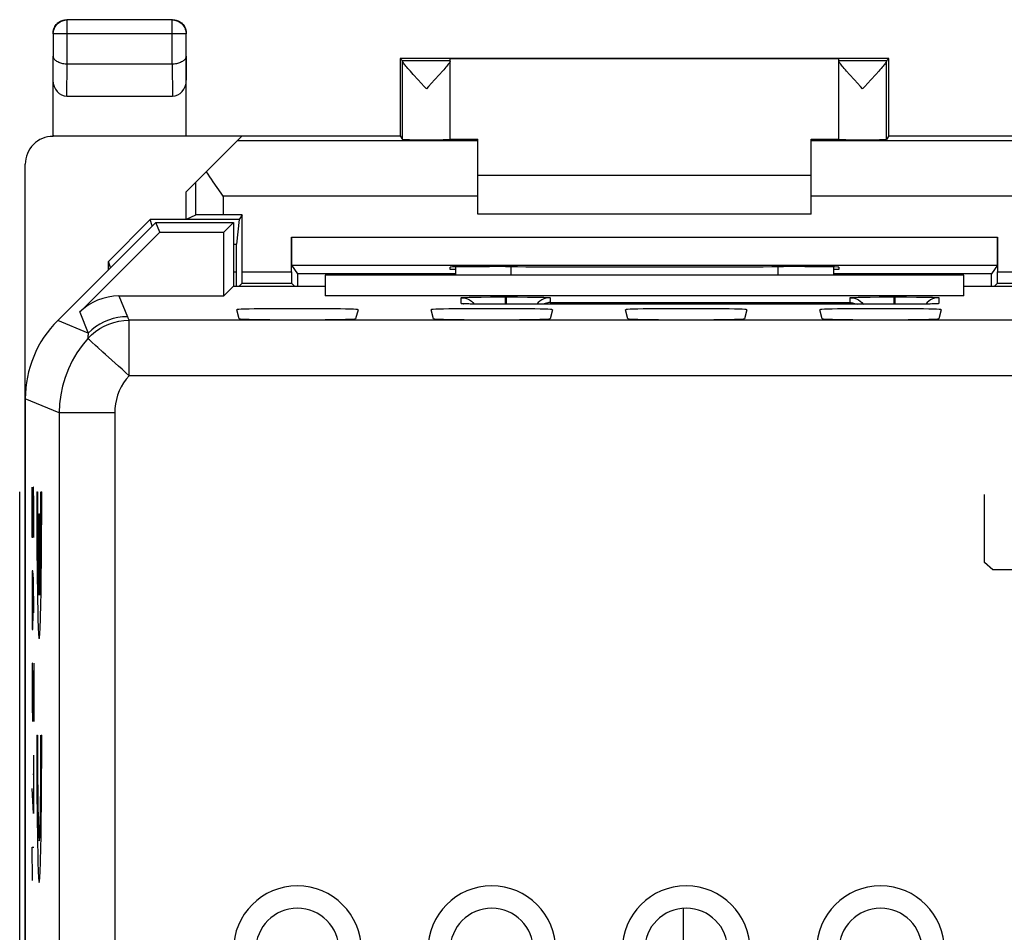
# Model space of a CAD drawing. Units: millimetres. Extents: x -23 to 21.9, y -23.3 to 25.7.
# Drawn here: x -23 to -5.3, y 9.3 to 25.7 of the extents above; entities that cross this region are included whole.
import ezdxf

# ---------------------------------------------------------------- set-up
doc = ezdxf.new("R2010")
doc.units = ezdxf.units.MM
doc.header["$LTSCALE"] = 16.335
doc.layers.get('0').update_dxf_attribs({"linetype": 'CONTINUOUS'})
for name, color, linetype in [('ASSI', 7, 'CONTINUOUS'), ('CURVE', 7, 'CONTINUOUS'), ('DRAFT', 7, 'CONTINUOUS'), ('RACCORDO', 7, 'CONTINUOUS')]:
    doc.layers.add(name, color=color, linetype=linetype)

msp = doc.modelspace()

# ---------------------------------------------------------------- linework, layer by layer
at = {"color": 7, "linetype": 'CONTINUOUS'}
for p, q in [((-6.031, 21.109), (-17.531, 21.109)), ((-11.081, 6.109), (-11.081, 9.706))]:
    msp.add_line(p, q, dxfattribs=at)
for centre, radius in [((-18.031, 8.959), 1.152), ((-14.531, 8.959), 1.152), ((-11.031, 8.959), 1.152), ((-7.531, 8.959), 1.152), ((-18.031, 8.959), 0.75), ((-14.531, 8.959), 0.75), ((-11.031, 8.959), 0.75), ((-7.531, 8.959), 0.75)]:
    msp.add_arc(centre, radius, 0, 180, dxfattribs=at)
at = {"layer": 'ASSI', "color": 253, "linetype": 'CONTINUOUS'}
for p, q in [((-22.178, 25.704), (-22.176, 25.704)), ((-22.176, 24.909), (-22.176, 25.704)), ((-20.285, 24.909), (-20.285, 25.704)), ((-20.035, 25.454), (-22.426, 25.454)), ((-22.431, 24.619), (-22.426, 25.053)), ((-20.035, 25.053), (-20.031, 24.619)), ((-22.182, 24.331), (-22.176, 24.909)), ((-20.286, 24.909), (-20.28, 24.331)), ((-22.427, 23.61), (-22.413, 23.617)), ((-14.781, 23.53), (-19.109, 23.53)), ((-4.452, 23.53), (-8.781, 23.53)), ((-19.865, 22.774), (-19.865, 22.191)), ((-19.365, 22.53), (-19.365, 22.196)), ((-14.781, 22.53), (-19.365, 22.53)), ((-4.197, 22.53), (-8.781, 22.53)), ((-19.181, 21.667), (-19.13, 21.667)), ((-18.139, 21.791), (-5.423, 21.791)), ((-19.181, 21.168), (-19.133, 21.168)), ((-19.023, 21.166), (-18.139, 21.166)), ((-14.181, 21.109), (-14.181, 21.262)), ((-9.381, 21.262), (-9.381, 21.109)), ((-5.423, 21.166), (-4.539, 21.166)), ((-21.244, 20.734), (-21.089, 20.36)), ((-15.081, 20.598), (-15.081, 20.703)), ((-15.015, 20.708), (-14.979, 20.709)), ((-15.002, 20.592), (-15.004, 20.592)), ((-14.979, 20.709), (-14.936, 20.711)), ((-14.936, 20.711), (-14.885, 20.712)), ((-14.885, 20.712), (-14.796, 20.713)), ((-14.869, 20.615), (-14.845, 20.588)), ((-14.796, 20.587), (-14.807, 20.587)), ((-14.796, 20.713), (-14.72, 20.714)), ((-14.774, 20.587), (-14.778, 20.587)), ((-14.521, 20.584), (-14.525, 20.584)), ((-14.489, 20.584), (-14.497, 20.584)), ((-14.291, 20.716), (-14.291, 20.584)), ((-14.291, 20.716), (-14.271, 20.716)), ((-14.281, 20.584), (-14.281, 20.584)), ((-14.271, 20.716), (-14.271, 20.584)), ((-13.842, 20.714), (-13.721, 20.713)), ((-13.721, 20.713), (-13.64, 20.711)), ((-13.64, 20.711), (-13.594, 20.71)), ((-13.481, 20.703), (-13.481, 20.615)), ((-13.481, 20.615), (-8.081, 20.615)), ((-8.081, 20.615), (-8.081, 20.703)), ((-8.015, 20.708), (-7.979, 20.709)), ((-7.979, 20.709), (-7.936, 20.711)), ((-7.936, 20.711), (-7.885, 20.712)), ((-7.885, 20.712), (-7.796, 20.713)), ((-7.796, 20.713), (-7.72, 20.714)), ((-7.291, 20.716), (-7.291, 20.584)), ((-7.291, 20.716), (-7.271, 20.716)), ((-7.281, 20.584), (-7.281, 20.584)), ((-7.271, 20.716), (-7.271, 20.584)), ((-6.906, 20.585), (-6.908, 20.585)), ((-6.842, 20.714), (-6.721, 20.713)), ((-6.769, 20.587), (-6.785, 20.587)), ((-6.721, 20.713), (-6.64, 20.711)), ((-6.693, 20.615), (-6.717, 20.588)), ((-6.628, 20.59), (-6.642, 20.589)), ((-6.64, 20.711), (-6.594, 20.71)), ((-6.584, 20.591), (-6.606, 20.59)), ((-6.565, 20.591), (-6.576, 20.591)), ((-6.481, 20.703), (-6.481, 20.598)), ((-21.951, 20.441), (-21.796, 20.067)), ((-21.796, 20.067), (-22.345, 20.294)), ((-21.062, 19.297), (-21.062, 20.297)), ((20, 20.297), (-21.062, 20.297)), ((-21.625, 19.806), (-21.664, 19.842)), ((20, 19.297), (-21.062, 19.297)), ((-22.32, 18.627), (-22.931, 18.88)), ((-22.32, 18.627), (-22.32, -16.21)), ((-21.32, 18.627), (-22.32, 18.627)), ((-21.32, 18.627), (-21.32, -16.21))]:
    msp.add_line(p, q, dxfattribs=at)
at = {"layer": 'ASSI', "color": 7, "linetype": 'CONTINUOUS'}
for p, q in [((-20.285, 25.704), (-22.176, 25.704)), ((-22.426, 25.454), (-22.426, 25.053)), ((-22.425, 25.481), (-22.423, 25.497)), ((-20.035, 25.053), (-20.035, 25.454)), ((-22.431, 23.617), (-22.431, 25.053)), ((-20.031, 23.617), (-20.031, 25.053)), ((-16.181, 25.009), (-16.181, 23.616)), ((-16.181, 25.009), (-16.137, 24.965)), ((-7.381, 25.009), (-16.181, 25.009)), ((-15.281, 24.965), (-15.281, 25.003)), ((-8.281, 25.003), (-15.281, 25.003)), ((-8.281, 24.965), (-8.281, 25.003)), ((-7.381, 25.009), (-7.425, 24.965)), ((-7.381, 23.616), (-7.381, 25.009)), ((-20.285, 24.909), (-22.176, 24.909)), ((-15.281, 24.965), (-16.137, 24.965)), ((-16.137, 23.551), (-16.137, 24.959)), ((-15.281, 23.551), (-15.281, 24.96)), ((-7.425, 24.965), (-8.281, 24.965)), ((-8.281, 23.551), (-8.281, 24.96)), ((-7.425, 23.551), (-7.425, 24.959)), ((-15.856, 24.624), (-15.946, 24.723)), ((-15.47, 24.724), (-15.561, 24.624)), ((-15.419, 24.781), (-15.47, 24.724)), ((-8, 24.624), (-8.091, 24.724)), ((-7.615, 24.723), (-7.706, 24.624)), ((-7.564, 24.78), (-7.615, 24.723)), ((-15.748, 24.507), (-15.856, 24.624)), ((-15.709, 24.465), (-15.748, 24.507)), ((-15.67, 24.508), (-15.709, 24.465)), ((-15.561, 24.624), (-15.67, 24.508)), ((-7.892, 24.508), (-8, 24.624)), ((-7.853, 24.465), (-7.892, 24.508)), ((-7.814, 24.507), (-7.853, 24.465)), ((-7.706, 24.624), (-7.814, 24.507)), ((-22.182, 24.331), (-20.28, 24.331)), ((-22.474, 23.613), (-22.432, 23.616)), ((-22.431, 23.617), (-22.432, 23.616)), ((-19.031, 23.609), (-22.431, 23.609)), ((-22.413, 23.617), (-16.18, 23.616)), ((-20.03, 23.616), (-20.031, 23.617)), ((-20.031, 22.609), (-19.031, 23.609)), ((-16.18, 23.616), (-16.137, 23.551)), ((-7.382, 23.616), (-7.425, 23.551)), ((-7.382, 23.616), (6.32, 23.616)), ((-15.281, 23.555), (-14.781, 23.555)), ((-14.781, 22.209), (-14.781, 23.555)), ((-8.781, 22.209), (-8.781, 23.555)), ((-8.781, 23.555), (-8.281, 23.555)), ((-22.931, -20.691), (-22.931, 23.108)), ((-14.781, 22.909), (-8.781, 22.909)), ((-20.031, 22.109), (-20.031, 22.609)), ((-19.403, 22.583), (-19.475, 22.687)), ((-19.365, 22.53), (-19.403, 22.583)), ((-19.865, 22.191), (-20.031, 22.109)), ((-19.023, 22.196), (-19.365, 22.196)), ((-19.023, 22.196), (-19.081, 22.109)), ((-19.023, 21.166), (-19.023, 22.196)), ((-8.781, 22.209), (-14.781, 22.209)), ((-20.581, 22.059), (-22.345, 20.294)), ((-20.681, 22.109), (-21.431, 21.357)), ((-20.643, 21.996), (-20.681, 22.109)), ((-19.081, 22.109), (-20.681, 22.109)), ((-20.509, 21.884), (-20.581, 22.059)), ((-20.581, 22.059), (-19.181, 22.059)), ((-19.355, 21.884), (-19.181, 22.059)), ((-19.181, 22.059), (-19.181, 20.903)), ((-19.081, 22.109), (-19.13, 21.667)), ((-21.951, 20.441), (-20.509, 21.884)), ((-20.509, 21.884), (-19.355, 21.884)), ((-19.355, 20.734), (-19.355, 21.884)), ((-18.139, 21.166), (-18.139, 21.791)), ((-5.423, 21.791), (-5.423, 21.166)), ((-21.431, 21.209), (-21.431, 21.357)), ((-21.394, 21.246), (-21.431, 21.357)), ((-18.136, 21.291), (-18.029, 21.131)), ((-18.136, 21.291), (-5.426, 21.291)), ((-5.426, 21.291), (-5.533, 21.131)), ((-19.133, 21.168), (-19.133, 20.903)), ((-18.029, 21.131), (-18.029, 20.903)), ((-15.181, 21.131), (-18.029, 21.131)), ((-17.531, 21.109), (-17.531, 20.734)), ((-6.031, 21.109), (-17.531, 21.109)), ((-15.281, 21.209), (-15.281, 21.253)), ((-15.181, 21.209), (-15.281, 21.209)), ((-15.181, 21.109), (-15.181, 21.257)), ((-14.281, 21.262), (-14.222, 21.262)), ((-9.34, 21.262), (-9.281, 21.262)), ((-8.381, 21.257), (-8.381, 21.109)), ((-8.281, 21.209), (-8.381, 21.209)), ((-5.533, 21.131), (-8.381, 21.131)), ((-8.281, 21.253), (-8.281, 21.209)), ((-6.031, 20.734), (-6.031, 21.109)), ((-5.533, 20.903), (-5.533, 21.131)), ((-19.024, 20.966), (-19.086, 20.903)), ((-19.024, 20.966), (-18.138, 20.966)), ((-18.138, 20.966), (-18.076, 20.903)), ((-5.424, 20.966), (-5.486, 20.903)), ((-5.424, 20.966), (-4.538, 20.966)), ((-19.186, 20.903), (-19.355, 20.734)), ((-17.531, 20.903), (-19.186, 20.903)), ((-4.381, 20.903), (-6.031, 20.903)), ((-21.244, 20.734), (-19.355, 20.734)), ((-6.031, 20.734), (-17.531, 20.734)), ((-15.002, 20.592), (-15.016, 20.593)), ((-14.985, 20.591), (-15.002, 20.592)), ((-14.954, 20.59), (-14.985, 20.591)), ((-14.918, 20.589), (-14.954, 20.59)), ((-14.862, 20.588), (-14.918, 20.589)), ((-14.778, 20.587), (-14.862, 20.588)), ((-14.659, 20.585), (-14.778, 20.587)), ((-14.72, 20.714), (-14.555, 20.716)), ((-14.497, 20.584), (-14.659, 20.585)), ((-14.555, 20.716), (-14.351, 20.716)), ((-14.281, 20.584), (-14.497, 20.584)), ((-14.351, 20.716), (-14.291, 20.716)), ((-7.075, 20.584), (-14.281, 20.584)), ((-14.271, 20.716), (-14.065, 20.716)), ((-14.065, 20.716), (-13.885, 20.715)), ((-13.885, 20.715), (-13.842, 20.714)), ((-7.72, 20.714), (-7.555, 20.716)), ((-7.555, 20.716), (-7.351, 20.716)), ((-7.351, 20.716), (-7.291, 20.716)), ((-7.271, 20.716), (-7.065, 20.716)), ((-6.908, 20.585), (-7.075, 20.584)), ((-7.065, 20.716), (-6.885, 20.715)), ((-6.785, 20.587), (-6.908, 20.585)), ((-6.885, 20.715), (-6.842, 20.714)), ((-6.699, 20.588), (-6.785, 20.587)), ((-6.642, 20.589), (-6.699, 20.588)), ((-6.606, 20.59), (-6.642, 20.589)), ((-6.576, 20.591), (-6.606, 20.59)), ((-6.56, 20.592), (-6.576, 20.591)), ((-6.546, 20.593), (-6.56, 20.592)), ((-6.535, 20.593), (-6.546, 20.593)), ((-6.522, 20.594), (-6.523, 20.594)), ((-19.08, 20.324), (-19.123, 20.486)), ((-16.939, 20.486), (-16.982, 20.324)), ((-15.58, 20.324), (-15.623, 20.486)), ((-13.439, 20.486), (-13.482, 20.324)), ((-12.08, 20.324), (-12.123, 20.486)), ((-9.939, 20.486), (-9.982, 20.324)), ((-8.58, 20.324), (-8.623, 20.486)), ((-6.439, 20.486), (-6.482, 20.324))]:
    msp.add_line(p, q, dxfattribs=at)
for points in [[(-22.266, 25.693), (-22.246, 25.7), (-22.224, 25.705), (-22.203, 25.708), (-22.181, 25.709)], [(-20.281, 25.709), (-20.259, 25.708), (-20.237, 25.705)], [(-22.427, 25.502), (-22.422, 25.523), (-22.416, 25.544), (-22.407, 25.564)], [(-22.423, 25.497), (-22.418, 25.518), (-22.412, 25.538), (-22.404, 25.558), (-22.394, 25.578), (-22.382, 25.596), (-22.369, 25.614), (-22.354, 25.63), (-22.338, 25.645), (-22.32, 25.659), (-22.302, 25.67), (-22.283, 25.681), (-22.262, 25.689), (-22.241, 25.696), (-22.22, 25.7), (-22.198, 25.703), (-22.178, 25.704)], [(-22.407, 25.564), (-22.397, 25.584), (-22.386, 25.602), (-22.372, 25.619), (-22.358, 25.635), (-22.342, 25.65), (-22.324, 25.663), (-22.306, 25.675), (-22.287, 25.685), (-22.266, 25.693)], [(-20.285, 25.704), (-20.263, 25.703), (-20.242, 25.7), (-20.221, 25.696), (-20.2, 25.689), (-20.18, 25.681), (-20.16, 25.671), (-20.142, 25.659), (-20.125, 25.646), (-20.108, 25.631), (-20.094, 25.615), (-20.08, 25.598), (-20.069, 25.579), (-20.059, 25.56), (-20.05, 25.54), (-20.044, 25.519), (-20.039, 25.498), (-20.036, 25.476), (-20.035, 25.454)], [(-20.237, 25.705), (-20.216, 25.7), (-20.195, 25.693)], [(-20.195, 25.693), (-20.175, 25.685), (-20.156, 25.675), (-20.137, 25.663), (-20.12, 25.65), (-20.104, 25.635), (-20.089, 25.619), (-20.076, 25.602), (-20.064, 25.584), (-20.054, 25.564), (-20.046, 25.544)], [(-20.046, 25.544), (-20.039, 25.523), (-20.035, 25.502), (-20.032, 25.48), (-20.031, 25.459)], [(-22.431, 25.459), (-22.43, 25.48), (-22.427, 25.502)], [(-22.176, 24.909), (-22.196, 24.909), (-22.215, 24.91), (-22.235, 24.913), (-22.254, 24.916), (-22.274, 24.92), (-22.292, 24.925), (-22.311, 24.931), (-22.328, 24.939), (-22.345, 24.947), (-22.36, 24.956), (-22.375, 24.965), (-22.387, 24.976), (-22.399, 24.988), (-22.408, 25), (-22.416, 25.013), (-22.422, 25.026), (-22.425, 25.039), (-22.426, 25.053)], [(-20.035, 25.053), (-20.036, 25.039), (-20.04, 25.026), (-20.046, 25.012), (-20.053, 25), (-20.063, 24.988), (-20.074, 24.976), (-20.087, 24.965), (-20.102, 24.956), (-20.117, 24.947), (-20.134, 24.938), (-20.151, 24.931), (-20.17, 24.925), (-20.188, 24.92), (-20.207, 24.916), (-20.227, 24.913), (-20.247, 24.91), (-20.266, 24.909), (-20.286, 24.909)], [(-15.946, 24.723), (-15.997, 24.78), (-16.02, 24.806), (-16.041, 24.829), (-16.059, 24.851), (-16.076, 24.871), (-16.09, 24.888), (-16.103, 24.904), (-16.113, 24.918), (-16.122, 24.93), (-16.128, 24.94), (-16.133, 24.948), (-16.136, 24.954), (-16.137, 24.959)], [(-15.304, 24.919), (-15.314, 24.905), (-15.327, 24.889), (-15.341, 24.872), (-15.357, 24.852), (-15.376, 24.83), (-15.397, 24.807), (-15.419, 24.781)], [(-15.281, 24.96), (-15.282, 24.955), (-15.284, 24.948), (-15.289, 24.94), (-15.295, 24.93), (-15.304, 24.919)], [(-8.091, 24.724), (-8.142, 24.781), (-8.165, 24.807), (-8.186, 24.83), (-8.204, 24.852), (-8.221, 24.872), (-8.235, 24.889), (-8.248, 24.905), (-8.258, 24.919), (-8.266, 24.93), (-8.273, 24.94), (-8.277, 24.948), (-8.28, 24.955), (-8.281, 24.96)], [(-7.448, 24.918), (-7.459, 24.904), (-7.471, 24.888), (-7.486, 24.871), (-7.502, 24.851), (-7.521, 24.829), (-7.542, 24.806), (-7.564, 24.78)], [(-7.425, 24.959), (-7.426, 24.954), (-7.429, 24.948), (-7.433, 24.94), (-7.44, 24.93), (-7.448, 24.918)], [(-19.475, 22.687), (-19.545, 22.787), (-19.579, 22.836), (-19.61, 22.882), (-19.64, 22.928), (-19.668, 22.971)], [(-15.016, 20.593), (-15.027, 20.593), (-15.031, 20.593), (-15.035, 20.594), (-15.037, 20.594), (-15.038, 20.594)], [(-13.481, 20.615), (-13.502, 20.614), (-13.524, 20.611), (-13.546, 20.607), (-13.567, 20.601), (-13.589, 20.593), (-13.61, 20.584)], [(-8.081, 20.615), (-8.06, 20.614), (-8.038, 20.611), (-8.016, 20.607), (-7.994, 20.601), (-7.973, 20.593), (-7.952, 20.584)], [(-6.523, 20.594), (-6.525, 20.594), (-6.527, 20.594), (-6.531, 20.593), (-6.535, 20.593)]]:
    msp.add_lwpolyline(points, dxfattribs=at)
at = {"layer": 'ASSI', "color": 253, "linetype": 'CONTINUOUS'}
for points in [[(-22.426, 25.454), (-22.426, 25.475), (-22.425, 25.481)], [(-15.081, 20.703), (-15.08, 20.703), (-15.078, 20.704), (-15.075, 20.704), (-15.069, 20.705), (-15.062, 20.706), (-15.053, 20.706), (-15.042, 20.707), (-15.03, 20.707), (-15.015, 20.708)], [(-15.081, 20.703), (-15.042, 20.7), (-15.003, 20.692), (-14.966, 20.68), (-14.931, 20.662), (-14.898, 20.641), (-14.869, 20.615)], [(-15.009, 20.592), (-15.02, 20.592), (-15.034, 20.593), (-15.046, 20.594), (-15.056, 20.594), (-15.064, 20.595), (-15.071, 20.595), (-15.075, 20.596), (-15.079, 20.597), (-15.081, 20.597), (-15.081, 20.598)], [(-15.081, 20.598), (-15.042, 20.595), (-15.033, 20.593)], [(-13.481, 20.703), (-13.52, 20.7), (-13.559, 20.692), (-13.596, 20.68), (-13.631, 20.662), (-13.663, 20.641), (-13.693, 20.615), (-13.719, 20.585), (-13.72, 20.584)], [(-13.594, 20.71), (-13.556, 20.708), (-13.541, 20.708), (-13.527, 20.707), (-13.515, 20.707), (-13.505, 20.706), (-13.497, 20.705), (-13.491, 20.705), (-13.486, 20.704), (-13.483, 20.704), (-13.481, 20.703), (-13.481, 20.703)], [(-8.081, 20.703), (-8.08, 20.703), (-8.078, 20.704), (-8.075, 20.704), (-8.069, 20.705), (-8.062, 20.706), (-8.053, 20.706), (-8.042, 20.707), (-8.03, 20.707), (-8.015, 20.708)], [(-8.081, 20.703), (-8.042, 20.7), (-8.003, 20.692), (-7.966, 20.68), (-7.931, 20.662), (-7.898, 20.641), (-7.869, 20.615), (-7.843, 20.585), (-7.838, 20.579)], [(-6.481, 20.703), (-6.52, 20.7), (-6.559, 20.692), (-6.596, 20.68), (-6.631, 20.662), (-6.663, 20.641), (-6.693, 20.615)], [(-6.594, 20.71), (-6.556, 20.708), (-6.541, 20.708), (-6.527, 20.707), (-6.515, 20.707), (-6.505, 20.706), (-6.497, 20.705), (-6.491, 20.705), (-6.486, 20.704), (-6.483, 20.704), (-6.481, 20.703), (-6.481, 20.703)], [(-6.481, 20.598), (-6.481, 20.597), (-6.483, 20.597), (-6.487, 20.596), (-6.493, 20.595), (-6.5, 20.595), (-6.509, 20.594), (-6.52, 20.593), (-6.533, 20.593), (-6.548, 20.592), (-6.56, 20.592)], [(-6.481, 20.598), (-6.52, 20.595), (-6.529, 20.593)], [(-21.804, 19.968), (-21.738, 20.034), (-21.667, 20.093), (-21.59, 20.146), (-21.509, 20.191), (-21.424, 20.229), (-21.337, 20.259), (-21.248, 20.28), (-21.156, 20.293), (-21.062, 20.297)], [(-21.089, 20.36), (-21.177, 20.356), (-21.263, 20.345), (-21.348, 20.326), (-21.431, 20.299), (-21.512, 20.266), (-21.589, 20.226), (-21.663, 20.179), (-21.732, 20.126), (-21.796, 20.067)], [(-21.089, 20.36), (-21.085, 20.349), (-21.081, 20.339), (-21.076, 20.329), (-21.071, 20.318), (-21.067, 20.308), (-21.062, 20.297)], [(-21.796, 20.067), (-21.798, 20.051), (-21.8, 20.034), (-21.801, 20.018), (-21.802, 20.001), (-21.803, 19.984), (-21.804, 19.968)], [(-21.804, 19.968), (-21.908, 19.842), (-22.002, 19.709), (-22.084, 19.568), (-22.155, 19.421), (-22.214, 19.268), (-22.26, 19.112), (-22.293, 18.952), (-22.313, 18.79), (-22.32, 18.627)], [(-21.664, 19.842), (-21.73, 19.901), (-21.755, 19.924), (-21.775, 19.942), (-21.791, 19.955), (-21.8, 19.964), (-21.804, 19.968)], [(-21.483, 19.677), (-21.534, 19.724), (-21.625, 19.806)], [(-21.062, 19.297), (-21.124, 19.356), (-21.187, 19.413), (-21.251, 19.468), (-21.312, 19.523), (-21.371, 19.577), (-21.483, 19.677)], [(-21.062, 19.297), (-21.114, 19.234), (-21.161, 19.167), (-21.202, 19.098), (-21.237, 19.024), (-21.267, 18.948), (-21.29, 18.869), (-21.306, 18.79), (-21.316, 18.709), (-21.32, 18.627)]]:
    msp.add_lwpolyline(points, dxfattribs=at)
at = {"layer": 'ASSI', "color": 7, "linetype": 'CONTINUOUS'}
for centre, radius in [((-18.031, 8.959), 1.152), ((-14.531, 8.959), 1.152), ((-11.031, 8.959), 1.152), ((-7.531, 8.959), 1.152), ((-18.031, 8.959), 0.75), ((-14.531, 8.959), 0.75), ((-11.031, 8.959), 0.75), ((-7.531, 8.959), 0.75)]:
    msp.add_arc(centre, radius, 0, 180, dxfattribs=at)
for centre, major_axis, ratio, start_param, end_param in [((-22.181, 24.62), (0.003, 0.289), 0.866014, -4.700754, -3.132866), ((-20.281, 24.62), (-0.003, 0.289), 0.866014, -3.150319, -1.582432), ((-22.431, 23.108), (0.447, 0.224), 0.99981, 1.107103, 2.678052), ((-22.413, 23.117), (0.447, 0.224), 0.99981, 1.107103, 1.14232), ((-15.709, 23.551), (0.428, 0), 0.008727, -3.135775, 0), ((-7.853, 23.551), (0.428, 0), 0.008727, 3.141593, 6.277368), ((-19.365, 22.191), (0.5, 0), 0.008727, 1.570796, 3.124139), ((-19.13, 21.168), (0, 0.5), 0.005818, 0.05236, 1.570796), ((-18.136, 21.791), (0, 0.5), 0.005818, -4.712389, -3.150319), ((-5.426, 21.791), (0, 0.5), 0.005818, -3.132866, -1.570796), ((-19.024, 21.166), (0, 0.2), 0.005818, -3.135775, -1.570796), ((-18.138, 21.166), (0, 0.2), 0.005818, -4.712389, -3.14741), ((-14.281, 21.253), (1, 0), 0.008727, 1.570796, 3.141593), ((-11.781, 21.391), (15, 0), 0.008727, -1.734278, -1.407315), ((-9.281, 21.253), (1, 0), 0.008727, 0, 1.570796), ((-5.424, 21.166), (0, 0.2), 0.005818, -3.135775, -1.570796), ((-21.244, 19.734), (-0.383, 0.924), 0.999822, -0.392636, 0.392636), ((-18.031, 20.486), (1.092, 0), 0.017455, -0.004677, 3.14627), ((-14.531, 20.486), (1.092, 0), 0.017455, -0.004677, 3.14627), ((-11.031, 20.486), (1.092, 0), 0.017455, -0.004677, 3.14627), ((-7.531, 20.486), (1.092, 0), 0.017455, -0.004677, 3.14627), ((-20.931, 18.88), (1.848, -0.766), 0.999822, 2.748957, 3.534229), ((-18.031, 20.324), (1.049, 0), 0.017455, -3.136916, -0.004677), ((-14.531, 20.324), (1.049, 0), 0.017455, -3.136916, -0.004677), ((-11.031, 20.324), (1.049, 0), 0.017455, -3.136916, -0.004677), ((-7.531, 20.324), (1.049, 0), 0.017455, -3.136916, -0.004677)]:
    msp.add_ellipse(centre, major_axis=major_axis, ratio=ratio, start_param=start_param, end_param=end_param, dxfattribs=at)
at = {"layer": 'CURVE', "color": 253, "linetype": 'CONTINUOUS'}
for p, q in [((-23.031, 16.977), (-23.031, 17.209)), ((-22.809, 16.385), (-22.809, 17.289)), ((-22.79, 17.289), (-22.794, 16.987)), ((-22.78, 17.289), (-22.79, 17.289)), ((-22.776, 16.987), (-22.78, 17.289)), ((-22.723, 17.209), (-22.71, 17.209)), ((-22.647, 17.209), (-22.634, 17.209)), ((-5.659, 15.937), (-5.659, 17.159)), ((-22.794, 16.987), (-22.794, 16.385)), ((-22.776, 16.385), (-22.776, 16.987)), ((-22.685, 15.348), (-22.685, 16.809)), ((-22.685, 16.809), (-22.672, 16.809)), ((-22.672, 16.809), (-22.672, 15.348)), ((-22.794, 16.385), (-22.809, 16.385)), ((-22.804, 15.782), (-22.809, 15.481)), ((-22.794, 15.782), (-22.804, 15.782)), ((-22.785, 15.632), (-22.794, 15.782)), ((-5.508, 15.801), (-5.659, 15.937)), ((-4.303, 15.801), (-5.508, 15.801)), ((-22.79, 15.029), (-22.79, 15.682)), ((-22.776, 15.029), (-22.785, 15.632)), ((-22.809, 15.481), (-22.809, 15.029)), ((-22.809, 15.029), (-22.804, 14.728)), ((-22.794, 14.728), (-22.79, 15.029)), ((-22.804, 14.728), (-22.794, 14.728)), ((-22.804, 14.125), (-22.809, 13.824)), ((-22.799, 14.125), (-22.804, 14.125)), ((-22.776, 13.071), (-22.799, 14.125)), ((-22.776, 14.125), (-22.776, 13.071)), ((-22.809, 13.824), (-22.809, 13.372)), ((-22.809, 13.372), (-22.802, 13.071)), ((-22.723, 12.823), (-22.71, 12.823)), ((-22.647, 12.823), (-22.634, 12.823)), ((-22.783, 12.468), (-22.783, 11.414)), ((-22.776, 12.117), (-22.792, 12.117)), ((-22.783, 11.414), (-22.809, 11.866)), ((-22.799, 10.209), (-22.809, 10.811)), ((-22.809, 10.811), (-22.776, 10.811))]:
    msp.add_line(p, q, dxfattribs=at)
at = {"layer": 'CURVE', "color": 7, "linetype": 'CONTINUOUS'}
msp.add_line((-23.031, 4.797), (-23.031, 16.977), dxfattribs=at)
at = {"layer": 'CURVE', "color": 253, "linetype": 'CONTINUOUS'}
for centre, major_axis, start_param, end_param in [((-22.679, 17.109), (0, 2.55), 1.531571, 4.751615), ((-22.679, 17.109), (0, 1.8), 1.515212, 2.931722), ((-22.679, 17.109), (0, 1.8), -2.931722, -1.515212), ((-22.679, 12.723), (0, 2.55), 1.531571, 4.751615), ((-22.679, 12.723), (0, 1.8), 1.515212, 4.767973)]:
    msp.add_ellipse(centre, major_axis=major_axis, ratio=0.017455, start_param=start_param, end_param=end_param, dxfattribs=at)
at = {"layer": 'DRAFT', "color": 7, "linetype": 'CONTINUOUS'}
for p, q in [((-20.509, 21.884), (-20.581, 22.059)), ((-20.581, 22.059), (-19.181, 22.059)), ((-19.355, 21.884), (-19.181, 22.059)), ((-19.181, 22.059), (-19.181, 20.903)), ((-20.509, 21.884), (-19.355, 21.884)), ((-19.355, 20.734), (-19.355, 21.884)), ((-17.531, 21.109), (-17.531, 20.734)), ((-6.031, 20.734), (-6.031, 21.109)), ((-19.186, 20.903), (-19.355, 20.734)), ((-17.531, 20.903), (-19.186, 20.903)), ((-4.381, 20.903), (-6.031, 20.903)), ((-6.031, 20.734), (-17.531, 20.734)), ((-19.08, 20.324), (-19.123, 20.486)), ((-16.939, 20.486), (-16.982, 20.324)), ((-15.58, 20.324), (-15.623, 20.486)), ((-13.439, 20.486), (-13.482, 20.324)), ((-12.08, 20.324), (-12.123, 20.486)), ((-9.939, 20.486), (-9.982, 20.324)), ((-8.58, 20.324), (-8.623, 20.486)), ((-6.439, 20.486), (-6.482, 20.324))]:
    msp.add_line(p, q, dxfattribs=at)
for centre, major_axis, start_param, end_param in [((-18.031, 20.486), (1.092, 0), -0.004677, 3.14627), ((-14.531, 20.486), (1.092, 0), -0.004677, 3.14627), ((-11.031, 20.486), (1.092, 0), -0.004677, 3.14627), ((-7.531, 20.486), (1.092, 0), -0.004677, 3.14627), ((-18.031, 20.324), (1.049, 0), -3.136916, -0.004677), ((-14.531, 20.324), (1.049, 0), -3.136916, -0.004677), ((-11.031, 20.324), (1.049, 0), -3.136916, -0.004677), ((-7.531, 20.324), (1.049, 0), -3.136916, -0.004677)]:
    msp.add_ellipse(centre, major_axis=major_axis, ratio=0.017455, start_param=start_param, end_param=end_param, dxfattribs=at)
at = {"layer": 'RACCORDO', "color": 7, "linetype": 'CONTINUOUS'}
for p, q in [((-20.581, 22.059), (-22.345, 20.294)), ((-21.951, 20.441), (-20.509, 21.884)), ((-15.181, 21.109), (-15.181, 21.257)), ((-8.381, 21.257), (-8.381, 21.109)), ((-21.244, 20.734), (-19.355, 20.734)), ((-14.994, 20.592), (-15.009, 20.592)), ((-14.975, 20.591), (-14.994, 20.592)), ((-14.943, 20.59), (-14.975, 20.591)), ((-14.905, 20.589), (-14.943, 20.59)), ((-14.846, 20.588), (-14.905, 20.589)), ((-14.76, 20.587), (-14.846, 20.588)), ((-14.637, 20.585), (-14.76, 20.587)), ((-14.72, 20.714), (-14.555, 20.716)), ((-14.472, 20.584), (-14.637, 20.585)), ((-14.555, 20.716), (-14.351, 20.716)), ((-14.281, 20.584), (-14.472, 20.584)), ((-14.351, 20.716), (-14.291, 20.716)), ((-7.075, 20.584), (-14.281, 20.584)), ((-14.271, 20.716), (-14.065, 20.716)), ((-14.065, 20.716), (-13.885, 20.715)), ((-13.885, 20.715), (-13.842, 20.714)), ((-7.72, 20.714), (-7.555, 20.716)), ((-7.555, 20.716), (-7.351, 20.716)), ((-7.351, 20.716), (-7.291, 20.716)), ((-7.271, 20.716), (-7.065, 20.716)), ((-6.908, 20.585), (-7.075, 20.584)), ((-7.065, 20.716), (-6.885, 20.715)), ((-6.785, 20.587), (-6.908, 20.585)), ((-6.885, 20.715), (-6.842, 20.714)), ((-6.699, 20.588), (-6.785, 20.587)), ((-6.642, 20.589), (-6.699, 20.588)), ((-6.606, 20.59), (-6.642, 20.589)), ((-6.576, 20.591), (-6.606, 20.59)), ((-6.56, 20.592), (-6.576, 20.591)), ((-6.546, 20.593), (-6.56, 20.592)), ((-6.535, 20.593), (-6.546, 20.593)), ((-6.522, 20.594), (-6.523, 20.594)), ((-22.931, 18.88), (-22.931, -16.463))]:
    msp.add_line(p, q, dxfattribs=at)
at = {"layer": 'RACCORDO', "color": 253, "linetype": 'CONTINUOUS'}
for p, q in [((-14.181, 21.109), (-14.181, 21.262)), ((-9.381, 21.262), (-9.381, 21.109)), ((-21.244, 20.734), (-21.089, 20.36)), ((-15.081, 20.598), (-15.081, 20.703)), ((-15.015, 20.708), (-14.979, 20.709)), ((-15.002, 20.592), (-15.004, 20.592)), ((-14.979, 20.709), (-14.936, 20.711)), ((-14.936, 20.711), (-14.885, 20.712)), ((-14.885, 20.712), (-14.796, 20.713)), ((-14.869, 20.615), (-14.845, 20.588)), ((-14.796, 20.713), (-14.72, 20.714)), ((-14.635, 20.585), (-14.637, 20.585)), ((-14.291, 20.716), (-14.291, 20.584)), ((-14.291, 20.716), (-14.271, 20.716)), ((-14.281, 20.584), (-14.281, 20.584)), ((-14.271, 20.716), (-14.271, 20.584)), ((-13.842, 20.714), (-13.721, 20.713)), ((-13.721, 20.713), (-13.64, 20.711)), ((-13.64, 20.711), (-13.594, 20.71)), ((-13.481, 20.703), (-13.481, 20.615)), ((-13.481, 20.615), (-8.081, 20.615)), ((-8.081, 20.615), (-8.081, 20.703)), ((-8.015, 20.708), (-7.979, 20.709)), ((-7.979, 20.709), (-7.936, 20.711)), ((-7.936, 20.711), (-7.885, 20.712)), ((-7.885, 20.712), (-7.796, 20.713)), ((-7.796, 20.713), (-7.72, 20.714)), ((-7.291, 20.716), (-7.291, 20.584)), ((-7.291, 20.716), (-7.271, 20.716)), ((-7.281, 20.584), (-7.281, 20.584)), ((-7.271, 20.716), (-7.271, 20.584)), ((-6.906, 20.585), (-6.908, 20.585)), ((-6.842, 20.714), (-6.721, 20.713)), ((-6.769, 20.587), (-6.785, 20.587)), ((-6.721, 20.713), (-6.64, 20.711)), ((-6.693, 20.615), (-6.717, 20.588)), ((-6.628, 20.59), (-6.642, 20.589)), ((-6.64, 20.711), (-6.594, 20.71)), ((-6.584, 20.591), (-6.606, 20.59)), ((-6.565, 20.591), (-6.576, 20.591)), ((-6.481, 20.703), (-6.481, 20.598)), ((-21.951, 20.441), (-21.796, 20.067)), ((-21.796, 20.067), (-22.345, 20.294)), ((-21.062, 19.297), (-21.062, 20.297)), ((20, 20.297), (-21.062, 20.297)), ((-21.625, 19.806), (-21.664, 19.842)), ((20, 19.297), (-21.062, 19.297)), ((-22.32, 18.627), (-22.931, 18.88)), ((-22.32, 18.627), (-22.32, -16.21)), ((-21.32, 18.627), (-22.32, 18.627)), ((-21.32, 18.627), (-21.32, -16.21))]:
    msp.add_line(p, q, dxfattribs=at)
for points in [[(-15.081, 20.703), (-15.08, 20.703), (-15.078, 20.704), (-15.075, 20.704), (-15.069, 20.705), (-15.062, 20.706), (-15.053, 20.706), (-15.042, 20.707), (-15.03, 20.707), (-15.015, 20.708)], [(-15.081, 20.703), (-15.042, 20.7), (-15.003, 20.692), (-14.966, 20.68), (-14.931, 20.662), (-14.898, 20.641), (-14.869, 20.615)], [(-15.009, 20.592), (-15.02, 20.592), (-15.034, 20.593), (-15.046, 20.594), (-15.056, 20.594), (-15.064, 20.595), (-15.071, 20.595), (-15.075, 20.596), (-15.079, 20.597), (-15.081, 20.597), (-15.081, 20.598)], [(-15.081, 20.598), (-15.042, 20.595), (-15.033, 20.593)], [(-13.481, 20.703), (-13.52, 20.7), (-13.559, 20.692), (-13.596, 20.68), (-13.631, 20.662), (-13.663, 20.641), (-13.693, 20.615), (-13.719, 20.585), (-13.72, 20.584)], [(-13.594, 20.71), (-13.556, 20.708), (-13.541, 20.708), (-13.527, 20.707), (-13.515, 20.707), (-13.505, 20.706), (-13.497, 20.705), (-13.491, 20.705), (-13.486, 20.704), (-13.483, 20.704), (-13.481, 20.703), (-13.481, 20.703)], [(-8.081, 20.703), (-8.08, 20.703), (-8.078, 20.704), (-8.075, 20.704), (-8.069, 20.705), (-8.062, 20.706), (-8.053, 20.706), (-8.042, 20.707), (-8.03, 20.707), (-8.015, 20.708)], [(-8.081, 20.703), (-8.042, 20.7), (-8.003, 20.692), (-7.966, 20.68), (-7.931, 20.662), (-7.898, 20.641), (-7.869, 20.615), (-7.843, 20.585), (-7.838, 20.579)], [(-6.481, 20.703), (-6.52, 20.7), (-6.559, 20.692), (-6.596, 20.68), (-6.631, 20.662), (-6.663, 20.641), (-6.693, 20.615)], [(-6.594, 20.71), (-6.556, 20.708), (-6.541, 20.708), (-6.527, 20.707), (-6.515, 20.707), (-6.505, 20.706), (-6.497, 20.705), (-6.491, 20.705), (-6.486, 20.704), (-6.483, 20.704), (-6.481, 20.703), (-6.481, 20.703)], [(-6.481, 20.598), (-6.481, 20.597), (-6.483, 20.597), (-6.487, 20.596), (-6.493, 20.595), (-6.5, 20.595), (-6.509, 20.594), (-6.52, 20.593), (-6.533, 20.593), (-6.548, 20.592), (-6.56, 20.592)], [(-6.481, 20.598), (-6.52, 20.595), (-6.529, 20.593)], [(-21.804, 19.968), (-21.738, 20.034), (-21.667, 20.093), (-21.59, 20.146), (-21.509, 20.191), (-21.424, 20.229), (-21.337, 20.259), (-21.248, 20.28), (-21.156, 20.293), (-21.062, 20.297)], [(-21.089, 20.36), (-21.177, 20.356), (-21.263, 20.345), (-21.348, 20.326), (-21.431, 20.299), (-21.512, 20.266), (-21.589, 20.226), (-21.663, 20.179), (-21.732, 20.126), (-21.796, 20.067)], [(-21.089, 20.36), (-21.085, 20.349), (-21.081, 20.339), (-21.076, 20.329), (-21.071, 20.318), (-21.067, 20.308), (-21.062, 20.297)], [(-21.796, 20.067), (-21.798, 20.051), (-21.8, 20.034), (-21.801, 20.018), (-21.802, 20.001), (-21.803, 19.984), (-21.804, 19.968)], [(-21.804, 19.968), (-21.908, 19.842), (-22.002, 19.709), (-22.084, 19.568), (-22.155, 19.421), (-22.214, 19.268), (-22.26, 19.112), (-22.293, 18.952), (-22.313, 18.79), (-22.32, 18.627)], [(-21.664, 19.842), (-21.73, 19.901), (-21.755, 19.924), (-21.775, 19.942), (-21.791, 19.955), (-21.8, 19.964), (-21.804, 19.968)], [(-21.483, 19.677), (-21.534, 19.724), (-21.625, 19.806)], [(-21.062, 19.297), (-21.124, 19.356), (-21.187, 19.413), (-21.251, 19.468), (-21.312, 19.523), (-21.371, 19.577), (-21.483, 19.677)], [(-21.062, 19.297), (-21.114, 19.234), (-21.161, 19.167), (-21.202, 19.098), (-21.237, 19.024), (-21.267, 18.948), (-21.29, 18.869), (-21.306, 18.79), (-21.316, 18.709), (-21.32, 18.627)]]:
    msp.add_lwpolyline(points, dxfattribs=at)
at = {"layer": 'RACCORDO', "color": 7, "linetype": 'CONTINUOUS'}
for points in [[(-15.009, 20.592), (-15.022, 20.593), (-15.027, 20.593), (-15.031, 20.593), (-15.035, 20.594), (-15.037, 20.594), (-15.038, 20.594)], [(-13.481, 20.615), (-13.502, 20.614), (-13.524, 20.611), (-13.546, 20.607), (-13.567, 20.601), (-13.589, 20.593), (-13.61, 20.584)], [(-8.081, 20.615), (-8.06, 20.614), (-8.038, 20.611), (-8.016, 20.607), (-7.994, 20.601), (-7.973, 20.593), (-7.952, 20.584)], [(-6.523, 20.594), (-6.525, 20.594), (-6.527, 20.594), (-6.531, 20.593), (-6.535, 20.593)]]:
    msp.add_lwpolyline(points, dxfattribs=at)
for centre, major_axis, start_param, end_param in [((-21.244, 19.734), (-0.383, 0.924), -0.392636, 0.392636), ((-20.931, 18.88), (1.848, -0.766), 2.748957, 3.534229)]:
    msp.add_ellipse(centre, major_axis=major_axis, ratio=0.999822, start_param=start_param, end_param=end_param, dxfattribs=at)

doc.saveas('drawing.dxf')
